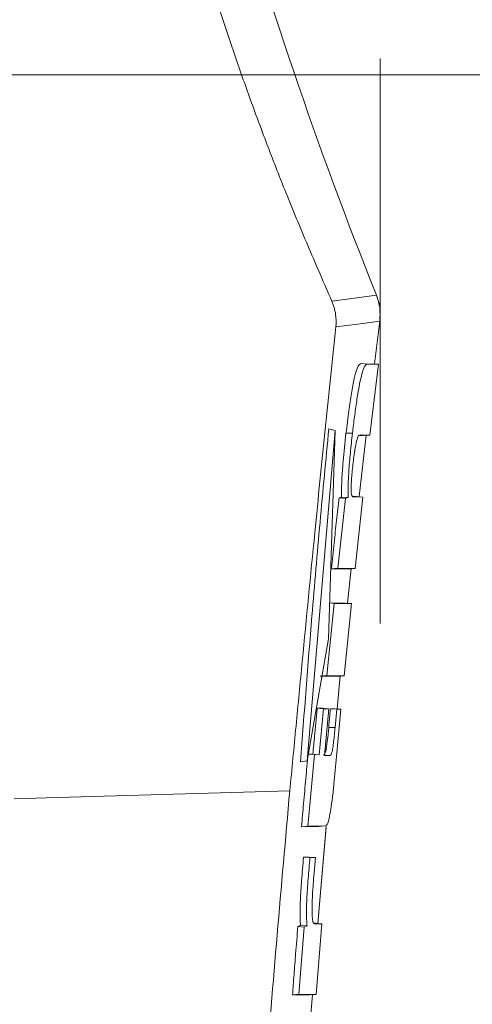
# Model space of a CAD drawing. Units: millimetres. Extents: x 12 to 408, y 5 to 292.
# Drawn here: x 120 to 128, y 229 to 248 of the extents above; entities that cross this region are included whole.
import ezdxf

# ---------------------------------------------------------------- set-up
doc = ezdxf.new("R2010")
doc.units = ezdxf.units.MM
doc.linetypes.add('CENTERX2', pattern=[20.32, 12.7, -2.54, 2.54, -2.54])
doc.styles.add('SLDTEXTSTYLE0', font='TXT', dxfattribs={"width": 0.605})
doc.dimstyles.new('SLDDIMSTYLE0', dxfattribs={"dimtxt": 3.081982, "dimasz": 3, "dimexe": 0, "dimexo": 0.0625, "dimgap": 0.770496, "dimtad": 1, "dimdec": 1, "dimlfac": 5, "dimrnd": 1e-09, "dimzin": 12, "dimdsep": 46, "dimtxsty": 'SLDTEXTSTYLE0', "dimsah": 1, "dimcen": 0.09, "dimadec": 0, "dimazin": 3, "dimtfac": 1, "dimtofl": 0, "dimtmove": 0, "dimatfit": 3, "dimfxl": 1, "dimfrac": 2, "dimtolj": 1, "dimtzin": 12, "dimarcsym": 0})
doc.dimstyles.new('SLDDIMSTYLE1', dxfattribs={"dimtxt": 3.081982, "dimasz": 3, "dimexe": 0, "dimexo": 0.0625, "dimgap": 0.770496, "dimtad": 1, "dimdec": 0, "dimlfac": 5, "dimrnd": 1e-09, "dimzin": 12, "dimdsep": 46, "dimtxsty": 'SLDTEXTSTYLE0', "dimsah": 1, "dimcen": 0.09, "dimadec": 0, "dimazin": 3, "dimtfac": 1, "dimtofl": 0, "dimtmove": 0, "dimatfit": 3, "dimfxl": 1, "dimfrac": 2, "dimtolj": 1, "dimtzin": 12, "dimarcsym": 0})

# ---------------------------------------------------------------- blocks, each defined once
blk = doc.blocks.new('_D_1')
at = {"color": 7, "linetype": 'Continuous', "lineweight": 0}
for p, q in [((32.726, 247.887), (32.726, 287.058)), ((126.693, 247.887), (126.693, 287.058)), ((32.726, 286.058), (126.693, 286.058))]:
    blk.add_line(p, q, dxfattribs=at)
for points in [[(32.726, 286.058), (35.726, 285.308), (35.726, 286.808)], [(126.693, 286.058), (123.693, 286.808), (123.693, 285.308)]]:
    blk.add_solid(points, dxfattribs=at)
at = {"color": 7, "linetype": 'Continuous', "lineweight": 0, "insert": (73.007, 290.151, 0.02), "char_height": 3.175, "attachment_point": 1, "style": 'SLDTEXTSTYLE0'}
blk.add_mtext('469,8', dxfattribs=at)
blk = doc.blocks.new('_D_2')
at = {"color": 7, "linetype": 'Continuous', "lineweight": 0}
for p, q in [((85.519, 272.676), (141.933, 272.676)), ((140.933, 272.676), (140.933, 220.479)), ((83.237, 220.479), (141.933, 220.479))]:
    blk.add_line(p, q, dxfattribs=at)
for points in [[(140.933, 272.676), (140.183, 269.676), (141.683, 269.676)], [(140.933, 220.479), (141.683, 223.479), (140.183, 223.479)]]:
    blk.add_solid(points, dxfattribs=at)
at = {"color": 7, "linetype": 'Continuous', "lineweight": 0, "insert": (136.84, 252.003, 0.02), "char_height": 3.175, "attachment_point": 1, "rotation": 90, "style": 'SLDTEXTSTYLE0'}
blk.add_mtext('261', dxfattribs=at)
blk = doc.blocks.new('_D_7')
at = {"color": 7, "linetype": 'Continuous', "lineweight": 0}
for p, q in [((96.867, 246.578), (150.933, 246.578)), ((149.933, 162.538), (149.933, 246.578)), ((119.318, 162.538), (150.933, 162.538))]:
    blk.add_line(p, q, dxfattribs=at)
for points in [[(149.933, 246.578), (149.183, 243.578), (150.683, 243.578)], [(149.933, 162.538), (150.683, 165.538), (149.183, 165.538)]]:
    blk.add_solid(points, dxfattribs=at)
at = {"color": 7, "linetype": 'Continuous', "lineweight": 0, "insert": (145.84, 199.619, -3.448), "char_height": 3.175, "attachment_point": 1, "rotation": 90, "style": 'SLDTEXTSTYLE0'}
blk.add_mtext('420', dxfattribs=at)

msp = doc.modelspace()

# ---------------------------------------------------------------- linework, layer by layer
at = {"color": 7, "linetype": 'CENTERX2', "lineweight": 0}
msp.add_line((126.6929, 246.8868), (126.6929, 236.212), dxfattribs=at)
at = {"color": 7, "linetype": 'Continuous', "lineweight": 15}
for p, q in [((126.5863, 241.1159), (126.6853, 241.9216)), ((126.6853, 241.9216), (126.5863, 241.1159)), ((126.4587, 241.1119), (126.3387, 241.1224)), ((126.6573, 241.1094), (126.4587, 241.1119)), ((126.6573, 241.1094), (126.4988, 239.7743)), ((126.6573, 241.1094), (126.5381, 241.1198)), ((125.3098, 233.6224), (125.8395, 239.8574)), ((125.8395, 239.8574), (125.7162, 235.9275)), ((125.8395, 239.8574), (125.7209, 239.8925)), ((126.168, 239.8075), (126.0459, 239.8074)), ((126.4268, 239.7731), (126.2942, 238.6106)), ((126.2942, 238.6106), (126.4267, 239.773)), ((126.3065, 239.7644), (126.3772, 239.7635)), ((126.3108, 239.7766), (126.4988, 239.7743)), ((126.4988, 239.7743), (126.3772, 239.7635)), ((126.0866, 238.5924), (125.9634, 238.602)), ((126.2463, 238.6141), (126.1692, 238.6151)), ((126.3655, 238.6036), (126.1775, 238.606)), ((126.3655, 238.6036), (126.218, 237.2526)), ((126.3655, 238.6036), (126.2463, 238.6141)), ((125.8918, 237.2567), (126.0358, 238.5784)), ((126.0358, 238.5784), (125.915, 238.5887)), ((125.8918, 237.2567), (125.7688, 237.246)), ((125.7688, 237.246), (126.0967, 237.2419)), ((125.8918, 237.2567), (126.218, 237.2526)), ((126.0768, 236.5971), (126.1459, 237.253)), ((126.1459, 237.253), (126.0768, 236.5971)), ((126.218, 237.2526), (126.0967, 237.2419)), ((125.6839, 235.2301), (125.8221, 236.5944)), ((125.8221, 236.5944), (125.7373, 236.6017)), ((126.0292, 236.6007), (125.7374, 236.6044)), ((126.1483, 236.5902), (125.8221, 236.5944)), ((126.1483, 236.5902), (126.0099, 235.2259)), ((126.1483, 236.5902), (126.0292, 236.6007)), ((125.7162, 235.9275), (125.3098, 233.6224)), ((125.6839, 235.2301), (125.561, 235.2194)), ((125.561, 235.2194), (125.8887, 235.2153)), ((125.6839, 235.2301), (126.0099, 235.2259)), ((125.8764, 234.6004), (125.9374, 235.2243)), ((125.9374, 235.2242), (125.8764, 234.6004)), ((126.0099, 235.2259), (125.8887, 235.2153)), ((125.6015, 234.6145), (125.5032, 234.6157)), ((125.624, 234.6052), (125.5032, 234.6157)), ((125.5417, 233.7368), (125.624, 234.6052)), ((125.7205, 234.604), (125.6015, 234.6145)), ((125.7205, 234.604), (125.624, 234.6052)), ((125.7205, 234.604), (125.637, 233.7221)), ((125.8286, 234.6043), (125.7507, 234.6053)), ((125.8715, 234.5948), (125.7507, 234.6053)), ((125.9478, 234.5938), (125.8286, 234.6043)), ((125.8715, 234.5948), (125.8407, 234.2522)), ((125.8693, 233.7046), (125.9478, 234.5938)), ((125.9478, 234.5938), (125.8715, 234.5948)), ((125.8407, 234.2522), (125.7189, 234.2521)), ((125.3098, 233.6224), (125.1866, 233.6016)), ((125.3282, 232.3879), (125.4505, 233.738)), ((125.4209, 233.7473), (125.3297, 233.7485)), ((125.4505, 233.738), (125.3297, 233.7485)), ((125.5417, 233.7368), (125.4209, 233.7473)), ((125.5417, 233.7368), (125.4505, 233.738)), ((125.7319, 233.7209), (125.6119, 233.7314)), ((125.7319, 233.7209), (125.637, 233.7221)), ((119.7756, 232.902), (119.9889, 232.9081)), ((125.3282, 232.3879), (125.2056, 232.3772)), ((125.3282, 232.3879), (125.6553, 232.3931)), ((125.6715, 232.3827), (125.5161, 230.5492)), ((125.5161, 230.5492), (125.67, 232.3655)), ((125.6553, 232.3931), (125.5335, 232.3825)), ((125.5359, 232.3825), (125.6584, 232.3932)), ((125.3505, 231.8027), (125.244, 231.8041)), ((125.3647, 231.7936), (125.244, 231.8041)), ((125.4695, 231.7922), (125.3505, 231.8027)), ((125.4695, 231.7922), (125.3647, 231.7936)), ((125.4427, 231.5007), (125.4695, 231.7922)), ((125.2575, 230.4816), (125.1367, 230.4917)), ((125.1578, 229.2109), (125.2575, 230.4816)), ((125.3126, 230.5028), (125.1881, 230.5116)), ((125.3126, 230.5028), (125.2575, 230.4816)), ((125.4693, 230.5536), (125.4446, 230.5539)), ((125.5884, 230.5431), (125.4508, 230.5449)), ((125.5884, 230.5431), (125.4693, 230.5536)), ((125.5884, 230.5431), (125.4835, 229.2104)), ((125.1578, 229.2109), (125.0354, 229.2003)), ((125.0354, 229.2003), (125.3628, 229.1998)), ((125.1578, 229.2109), (125.4835, 229.2104)), ((125.4835, 229.2104), (125.3628, 229.1998))]:
    msp.add_line(p, q, dxfattribs=at)
at = {"color": 7, "linetype": 'Continuous', "lineweight": 15, "flags": 128}
for points in [[(125.7783, 242.3043), (126.2052, 242.3604), (126.6214, 242.4153)], [(126.6853, 241.9216), (126.2686, 241.8682), (125.8554, 241.8154)], [(125.9634, 238.602), (125.9392, 238.5953), (125.915, 238.5887)], [(126.0866, 238.5924), (126.0648, 238.5864), (126.0503, 238.5824), (126.0358, 238.5784)], [(119.9889, 232.9081), (120.3832, 232.9194), (123.8883, 233.0199), (124.9845, 233.0513)], [(125.2056, 232.3772), (125.3529, 232.3796), (125.4432, 232.381), (125.5335, 232.3825)], [(125.1881, 230.5116), (125.1655, 230.5029), (125.1511, 230.4973), (125.1367, 230.4917)], [(125.365, 228.6033), (125.393, 228.9784), (125.4106, 229.2097)], [(125.4106, 229.2097), (125.393, 228.9784), (125.365, 228.6033)]]:
    msp.add_lwpolyline(points, dxfattribs=at)
at = {"color": 7, "linetype": 'Continuous', "lineweight": 15}
msp.add_arc((205.1567, 273.8683), 84.5995, 189.619705, 201.825853, dxfattribs=at)
for points, knots in [([(121.6463, 259.7191), (121.618, 259.6772), (121.561, 259.5929), (121.515, 259.3058), (121.4936, 258.9517), (121.492, 258.5565), (121.5094, 258.0816), (121.547, 257.5371), (121.6049, 256.9346), (121.6835, 256.2761), (121.7855, 255.554), (121.9099, 254.7875), (122.0547, 253.9924), (122.2199, 253.1702), (122.4091, 252.3097), (122.6199, 251.4276), (122.8488, 250.5397), (123.0959, 249.6447), (123.3636, 248.7377), (123.6499, 247.8269), (123.9502, 246.9265), (124.2651, 246.0342), (124.5929, 245.1551), (124.9561, 244.231), (125.3478, 243.2901), (125.6347, 242.6331), (125.7783, 242.3043)], [0, 0, 0, 0, 0.0548484, 0.11041, 0.1506672, 0.1909234, 0.2323947, 0.2738651, 0.3133548, 0.3528441, 0.3935478, 0.4342506, 0.4726389, 0.5110274, 0.5505486, 0.5900701, 0.6281855, 0.6663014, 0.7054797, 0.7446592, 0.7836226, 0.8225866, 0.8625915, 0.9025976, 0.9512553, 1, 1, 1, 1]), ([(126.6214, 242.4153), (126.6543, 242.3071), (126.7035, 242.1449), (126.6898, 241.9773), (126.6853, 241.9216)], [0, 0, 0, 0, 0.6676335, 1, 1, 1, 1]), ([(126.6853, 241.9216), (126.6895, 242.0347), (126.6958, 242.204), (126.64, 242.3626), (126.6214, 242.4153)], [0, 0, 0, 0, 0.6676335, 1, 1, 1, 1]), ([(125.8554, 241.8154), (125.8584, 241.8971), (125.8647, 242.0703), (125.8082, 242.2234), (125.7783, 242.3043)], [0, 0, 0, 0, 0.4718245, 1, 1, 1, 1]), ([(125.8554, 241.8154), (125.7873, 241.171), (125.6511, 239.8816), (125.4413, 237.7801), (125.2589, 235.907), (125.1021, 234.2772), (125.0237, 233.4599), (124.9845, 233.0513)], [0, 0, 0, 0, 0.2233015, 0.4468701, 0.7221756, 0.8610938, 1, 1, 1, 1]), ([(126.3387, 241.1224), (126.3257, 241.122), (126.2998, 241.1214), (126.255, 241.0459), (126.2025, 240.8585), (126.1492, 240.5766), (126.0947, 240.2121), (126.0633, 239.9519), (126.0459, 239.8074)], [0, 0, 0, 0, 0.19502257, 0.38832737, 0.53859367, 0.68977679, 0.82776221, 1, 1, 1, 1]), ([(126.4587, 241.1119), (126.4504, 241.1119), (126.434, 241.1121), (126.4067, 241.0901), (126.3747, 241.0262), (126.3367, 240.9021), (126.2929, 240.6952), (126.2478, 240.4249), (126.2053, 240.1204), (126.1804, 239.912), (126.168, 239.8075)], [0, 0, 0, 0, 0.1246242, 0.2487983, 0.3737952, 0.4989396, 0.6241749, 0.7494073, 0.8743156, 1, 1, 1, 1]), ([(125.1866, 233.6016), (125.2564, 234.5196), (125.3711, 236.0278), (125.5533, 238.1245), (125.665, 239.3032), (125.7209, 239.8925)], [0, 0, 0, 0, 0.4374585, 0.7187234, 1, 1, 1, 1]), ([(126.0459, 239.8074), (126.0261, 239.6268), (125.992, 239.3167), (125.9651, 238.9257), (125.9606, 238.7189), (125.9628, 238.628), (125.9634, 238.602)], [0, 0, 0, 0, 0.3678385, 0.6313914, 0.8946846, 1, 1, 1, 1]), ([(126.168, 239.8075), (126.1541, 239.6837), (126.1264, 239.4358), (126.0965, 239.0806), (126.0824, 238.7847), (126.0852, 238.6566), (126.0866, 238.5924)], [0, 0, 0, 0, 0.24887023, 0.49864808, 0.74867881, 1, 1, 1, 1]), ([(126.1772, 239.2176), (126.1831, 239.2674), (126.1948, 239.3663), (126.2152, 239.507), (126.2361, 239.6197), (126.2615, 239.7227), (126.287, 239.7742), (126.3029, 239.7758), (126.3108, 239.7766)], [0, 0, 0, 0, 0.12600727, 0.25032197, 0.37510708, 0.50079374, 0.75043689, 1, 1, 1, 1]), ([(126.1775, 238.606), (126.1699, 238.6092), (126.1547, 238.6155), (126.1438, 238.6918), (126.1434, 238.8059), (126.149, 238.9237), (126.1607, 239.0665), (126.1717, 239.1671), (126.1772, 239.2176)], [0, 0, 0, 0, 0.2507306, 0.4993529, 0.6249317, 0.7491362, 0.8738047, 1, 1, 1, 1]), ([(125.7688, 237.246), (125.7863, 237.4095), (125.8189, 237.7151), (125.8677, 238.1626), (125.8993, 238.4467), (125.915, 238.5887)], [0, 0, 0, 0, 0.3651933, 0.6825962, 1, 1, 1, 1]), ([(125.4209, 233.7473), (125.4316, 233.8616), (125.4505, 234.0635), (125.478, 234.3529), (125.4948, 234.5281), (125.5032, 234.6157)], [0, 0, 0, 0, 0.3947076, 0.6973537, 1, 1, 1, 1]), ([(125.7507, 234.6053), (125.7474, 234.5671), (125.7408, 234.4895), (125.7303, 234.3715), (125.7227, 234.2919), (125.7189, 234.2521)], [0, 0, 0, 0, 0.326723, 0.6626293, 1, 1, 1, 1]), ([(125.7189, 234.2521), (125.7106, 234.1669), (125.6988, 234.0451), (125.6809, 233.9018), (125.6686, 233.8259), (125.6547, 233.7678), (125.6451, 233.7464), (125.6396, 233.7443), (125.6391, 233.7441)], [0, 0, 0, 0, 0.3392054, 0.4854076, 0.6100243, 0.7343415, 0.9720564, 1, 1, 1, 1]), ([(125.8407, 234.2522), (125.8319, 234.1616), (125.8187, 234.025), (125.7994, 233.8775), (125.7882, 233.814), (125.7724, 233.7454), (125.7537, 233.7243), (125.7392, 233.722), (125.7319, 233.7209)], [0, 0, 0, 0, 0.2471269, 0.3722876, 0.4350825, 0.4980865, 0.7485188, 1, 1, 1, 1]), ([(125.2056, 232.3772), (125.2186, 232.5235), (125.2452, 232.8252), (125.2866, 233.2823), (125.3153, 233.5931), (125.3297, 233.7485)], [0, 0, 0, 0, 0.3199667, 0.6599828, 1, 1, 1, 1]), ([(125.6553, 232.3931), (125.6695, 232.3969), (125.6909, 232.4026), (125.7279, 232.5261), (125.7592, 232.6954), (125.7901, 232.9285), (125.8278, 233.2668), (125.8527, 233.5295), (125.8693, 233.7046)], [0, 0, 0, 0, 0.2502153, 0.3755226, 0.4998107, 0.6243244, 0.7495891, 1, 1, 1, 1]), ([(124.9845, 233.0513), (124.823, 231.2411), (124.5001, 227.6206), (124.164, 222.1668), (123.9383, 216.6994), (123.8382, 211.4398), (123.8439, 206.3984), (123.9424, 201.5746), (124.1251, 196.7516), (124.3226, 193.5395), (124.4214, 191.9334)], [0, 0, 0, 0, 0.1325868, 0.2651723, 0.3981727, 0.5311741, 0.6482703, 0.7653675, 0.8826834, 1, 1, 1, 1]), ([(125.244, 231.8041), (125.2307, 231.6534), (125.2067, 231.3812), (125.1832, 231.0123), (125.1757, 230.7416), (125.1798, 230.5903), (125.186, 230.5313), (125.1881, 230.5116)], [0, 0, 0, 0, 0.2875967, 0.5195211, 0.7115626, 0.9033909, 1, 1, 1, 1]), ([(125.3647, 231.7936), (125.3529, 231.6599), (125.3294, 231.3938), (125.3076, 231.0603), (125.2998, 230.8315), (125.2987, 230.6362), (125.307, 230.5562), (125.3126, 230.5028)], [0, 0, 0, 0, 0.2507439, 0.4991719, 0.6246391, 0.7497407, 1, 1, 1, 1]), ([(125.4508, 230.5449), (125.4403, 230.551), (125.4247, 230.5602), (125.4107, 230.6455), (125.4046, 230.7485), (125.4053, 230.8998), (125.4149, 231.148), (125.4316, 231.3596), (125.4427, 231.5007)], [0, 0, 0, 0, 0.2477325, 0.3725998, 0.498097, 0.6236109, 0.7490661, 1, 1, 1, 1]), ([(125.0354, 229.2003), (125.0452, 229.3286), (125.0648, 229.5852), (125.0985, 230.0157), (125.1227, 230.3179), (125.1367, 230.4917)], [0, 0, 0, 0, 0.29801247, 0.59602493, 1, 1, 1, 1])]:
    msp.add_open_spline(points, degree=3, knots=knots, dxfattribs=at)

# ---------------------------------------------------------------- dimensions: what is measured, and where the dimension line sits
at = {"color": 7, "linetype": 'Continuous', "lineweight": 0}
dim = msp.add_linear_dim(base=(126.6929, 286.0583), p1=(32.7261, 246.8868), p2=(126.6929, 246.8868), dimstyle='SLDDIMSTYLE0', dxfattribs=at)
dim.commit()
dim.dimension.update_dxf_attribs({"geometry": '_D_1', "text_midpoint": (79.7095, 286.0583), "dimtype": 160})
for base, p1, p2, dimstyle, picture, middle in [((140.9329, 220.4792), (84.5193, 272.6758), (82.2366, 220.4792), 'SLDDIMSTYLE0', '_D_2', (140.9329, 256.9421)), ((149.9329, 246.5775), (118.3181, 162.5375), (95.8675, 246.5775), 'SLDDIMSTYLE1', '_D_7', (149.9329, 204.5575))]:
    dim = msp.add_linear_dim(base=base, p1=p1, p2=p2, angle=90, dimstyle=dimstyle, dxfattribs=at)
    dim.commit()
    dim.dimension.update_dxf_attribs({"geometry": picture, "text_midpoint": middle, "dimtype": 160})

doc.saveas('drawing.dxf')
